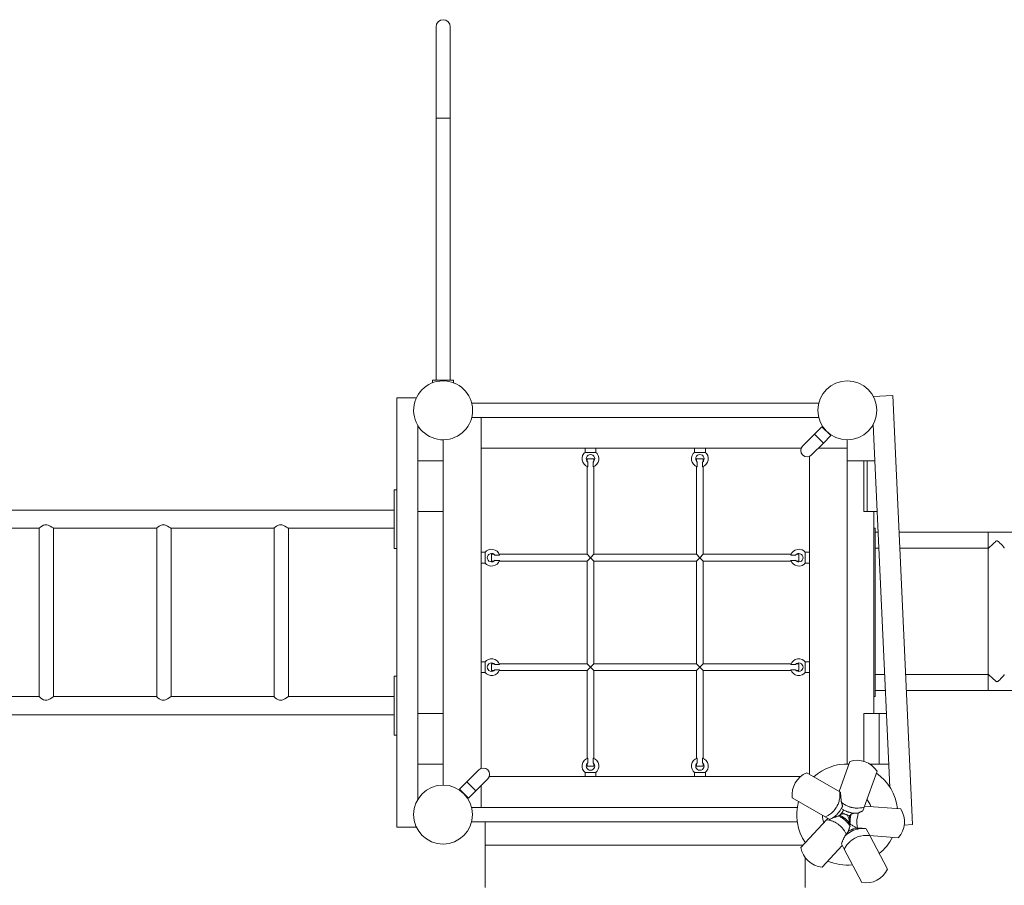
# Model space of a CAD drawing. Units: millimetres. Extents: x 383422 to 397348, y -1258905 to -1246834.
# Drawn here: x 390596 to 392934, y -1254383 to -1252327 of the extents above; entities that cross this region are included whole.
import ezdxf

# ---------------------------------------------------------------- set-up
doc = ezdxf.new("R2010")
doc.units = ezdxf.units.MM
doc.header["$LTSCALE"] = 200
doc.layers.add('Ech.1_200', color=7, linetype='Continuous')

msp = doc.modelspace()

# ---------------------------------------------------------------- linework, layer by layer
at = {"layer": 'Ech.1_200', "color": 225, "linetype": 'Continuous', "lineweight": 18}
for p, q in [((391584.6, -1252560.8), (391584.6, -1252344)), ((391618.3, -1252344), (391618.3, -1252560.8)), ((391584.6, -1252560.8), (391584.6, -1253183.5)), ((391618.3, -1252560.8), (391584.6, -1252560.8)), ((391618.3, -1253183.5), (391618.3, -1252560.8)), ((391584.6, -1252891), (391584.6, -1252891.9)), ((391576.4, -1253183.5), (391584.6, -1253183.5)), ((391576.4, -1253189.5), (391576.4, -1253183.5)), ((391601.3, -1253183.5), (391584.6, -1253183.5)), ((391601.3, -1253183.5), (391618.3, -1253183.5)), ((391618.3, -1253183.5), (391626.4, -1253183.5)), ((391626.4, -1253183.5), (391626.4, -1253189.5)), ((391538.2, -1253224.9), (391491.4, -1253224.9)), ((391491.4, -1253224.9), (391491.4, -1254244.9)), ((392623.2, -1253222.1), (392669.9, -1253219.9)), ((392716.7, -1254238.8), (392669.9, -1253219.9)), ((392493.5, -1253237.9), (391669.3, -1253237.9)), ((391669.3, -1253271.9), (392493.5, -1253271.9)), ((391691.4, -1253271.9), (391691.4, -1254105.5)), ((391541.4, -1253291), (391541.4, -1254178.9)), ((392501.3, -1253293.8), (392483.7, -1253311.5)), ((392522.5, -1253315), (392501.3, -1253293.8)), ((392623, -1253288.2), (392662.5, -1254150.3)), ((392455.4, -1253339.8), (392483.7, -1253311.5)), ((392504.9, -1253332.7), (392483.7, -1253311.5)), ((392504.9, -1253332.7), (392522.5, -1253315)), ((391601.4, -1253374.9), (391601.4, -1253324.9)), ((392504.9, -1253332.7), (392476.6, -1253361)), ((392561.4, -1253344.9), (392561.4, -1253324.9)), ((392452, -1253344.9), (391691.4, -1253344.9)), ((391938.4, -1253344.9), (391938.4, -1253354.7)), ((391939.4, -1253353.9), (391939.4, -1253354.9)), ((391963.4, -1253354.9), (391939.4, -1253354.9)), ((391963.4, -1253354.9), (391963.4, -1253353.9)), ((391964.4, -1253354.7), (391964.4, -1253344.9)), ((392198.4, -1253344.9), (392198.4, -1253354.7)), ((392199.4, -1253353.9), (392199.4, -1253354.9)), ((392223.4, -1253354.9), (392199.4, -1253354.9)), ((392223.4, -1253354.9), (392223.4, -1253353.9)), ((392224.4, -1253354.7), (392224.4, -1253344.9)), ((392471.4, -1254119.3), (392471.4, -1253364.3)), ((392561.4, -1253344.9), (392492.6, -1253344.9)), ((392561.4, -1253344.9), (392561.4, -1254094.9)), ((391541.4, -1253374.9), (391601.4, -1253374.9)), ((391601.4, -1253374.9), (391601.4, -1253494.9)), ((391959.4, -1253369.9), (391943.4, -1253369.9)), ((391943.4, -1253369.9), (391943.4, -1253375.9)), ((391943.4, -1253388.2), (391943.4, -1253596.9)), ((391945.2, -1253388.9), (391945.2, -1253377.7)), ((391957.7, -1253377.7), (391957.7, -1253388.9)), ((391959.4, -1253375.9), (391959.4, -1253369.9)), ((391959.4, -1253596.9), (391959.4, -1253388.2)), ((392219.4, -1253369.9), (392203.4, -1253369.9)), ((392203.4, -1253369.9), (392203.4, -1253375.9)), ((392203.4, -1253388.2), (392203.4, -1253596.9)), ((392205.2, -1253388.9), (392205.2, -1253377.7)), ((392217.7, -1253377.7), (392217.7, -1253388.9)), ((392219.4, -1253375.9), (392219.4, -1253369.9)), ((392219.4, -1253596.9), (392219.4, -1253388.2)), ((392599.6, -1253374.9), (392561.4, -1253374.9)), ((392599.6, -1253374.9), (392608.5, -1253374.9)), ((392600.8, -1253494.9), (392600.8, -1253374.9)), ((392608.5, -1253494.9), (392608.5, -1253374.9)), ((392608.5, -1253374.9), (392627, -1253374.9)), ((391485.4, -1253453.4), (391485.4, -1253443.4)), ((391485.4, -1253443.4), (391491.4, -1253443.4)), ((391485.4, -1253573.4), (391485.4, -1253453.4)), ((391485.4, -1253491.9), (388713.3, -1253491.9)), ((391601.4, -1253494.9), (391541.4, -1253494.9)), ((391601.4, -1253974.9), (391601.4, -1253494.9)), ((392600.8, -1253494.9), (392608.5, -1253494.9)), ((392608.5, -1253494.9), (392632.5, -1253494.9)), ((392624.8, -1253494.9), (392624.8, -1253974.9)), ((390397.3, -1253534.9), (390642.2, -1253534.9)), ((390642.2, -1253534.9), (390642.2, -1253935)), ((390676.1, -1253534.9), (390921.1, -1253534.9)), ((390676.2, -1253934.9), (390676.2, -1253534.9)), ((390921.1, -1253534.9), (390921.1, -1253935)), ((390955, -1253534.9), (391200, -1253534.9)), ((390955.1, -1253934.9), (390955.1, -1253534.9)), ((391200, -1253534.9), (391200, -1253935)), ((391233.9, -1253534.9), (391485.4, -1253534.9)), ((391234, -1253934.9), (391234, -1253534.9)), ((392624.8, -1253534.9), (392627.8, -1253534.9)), ((392627.8, -1253934.9), (392627.8, -1253534.9)), ((392634.8, -1253544.1), (392627.8, -1253544.1)), ((392896.4, -1253544.1), (392684.8, -1253544.1)), ((393083.5, -1253544.1), (392896.4, -1253544.1)), ((392896.4, -1253544.1), (392896.4, -1253582.1)), ((391485.4, -1253583.4), (391485.4, -1253573.4)), ((391491.4, -1253583.4), (391485.4, -1253583.4)), ((391701.2, -1253591.9), (391691.4, -1253591.9)), ((391701.4, -1253592.9), (391700.4, -1253592.9)), ((391701.4, -1253592.9), (391701.4, -1253616.9)), ((391716.4, -1253596.9), (391716.4, -1253612.9)), ((391722.4, -1253596.9), (391716.4, -1253596.9)), ((391724.2, -1253598.7), (391735.4, -1253598.7)), ((391943.4, -1253596.9), (391734.8, -1253596.9)), ((391943.4, -1253596.9), (391951.4, -1253604.9)), ((391951.4, -1253604.9), (391959.4, -1253596.9)), ((392203.4, -1253596.9), (391959.4, -1253596.9)), ((392203.4, -1253596.9), (392211.4, -1253604.9)), ((392211.4, -1253604.9), (392219.4, -1253596.9)), ((392428.1, -1253596.9), (392219.4, -1253596.9)), ((392427.4, -1253598.7), (392438.6, -1253598.7)), ((392446.4, -1253596.9), (392440.4, -1253596.9)), ((392446.4, -1253612.9), (392446.4, -1253596.9)), ((392462.4, -1253592.9), (392461.4, -1253592.9)), ((392461.4, -1253616.9), (392461.4, -1253592.9)), ((392471.4, -1253591.9), (392461.6, -1253591.9)), ((392627.8, -1253582.1), (392636.5, -1253582.1)), ((392686.6, -1253582.1), (392896.4, -1253582.1)), ((392896.4, -1253582.1), (392896.4, -1253882.1)), ((392896.4, -1253582.1), (392896.4, -1253582.1)), ((391691.4, -1253617.9), (391701.2, -1253617.9)), ((391700.4, -1253616.9), (391701.4, -1253616.9)), ((391716.4, -1253612.9), (391722.4, -1253612.9)), ((391735.4, -1253611.2), (391724.2, -1253611.2)), ((391734.8, -1253612.9), (391943.4, -1253612.9)), ((391951.4, -1253604.9), (391943.4, -1253612.9)), ((391943.4, -1253612.9), (391943.4, -1253856.9)), ((391959.4, -1253612.9), (391951.4, -1253604.9)), ((391959.4, -1253856.9), (391959.4, -1253612.9)), ((391959.4, -1253612.9), (392203.4, -1253612.9)), ((392211.4, -1253604.9), (392203.4, -1253612.9)), ((392203.4, -1253612.9), (392203.4, -1253856.9)), ((392219.4, -1253612.9), (392211.4, -1253604.9)), ((392219.4, -1253856.9), (392219.4, -1253612.9)), ((392219.4, -1253612.9), (392428.1, -1253612.9)), ((392438.6, -1253611.2), (392427.4, -1253611.2)), ((392440.4, -1253612.9), (392446.4, -1253612.9)), ((392461.4, -1253616.9), (392462.4, -1253616.9)), ((392461.6, -1253617.9), (392471.4, -1253617.9)), ((391701.2, -1253851.9), (391691.4, -1253851.9)), ((391701.4, -1253852.9), (391700.4, -1253852.9)), ((391701.4, -1253852.9), (391701.4, -1253876.9)), ((391716.4, -1253856.9), (391716.4, -1253872.9)), ((391722.4, -1253856.9), (391716.4, -1253856.9)), ((391943.4, -1253856.9), (391734.8, -1253856.9)), ((391943.4, -1253856.9), (391951.4, -1253864.9)), ((391951.4, -1253864.9), (391959.4, -1253856.9)), ((392203.4, -1253856.9), (391959.4, -1253856.9)), ((392203.4, -1253856.9), (392211.4, -1253864.9)), ((392211.4, -1253864.9), (392219.4, -1253856.9)), ((392428.1, -1253856.9), (392219.4, -1253856.9)), ((392446.4, -1253856.9), (392440.4, -1253856.9)), ((392446.4, -1253872.9), (392446.4, -1253856.9)), ((392462.4, -1253852.9), (392461.4, -1253852.9)), ((392461.4, -1253876.9), (392461.4, -1253852.9)), ((392471.4, -1253851.9), (392461.6, -1253851.9)), ((391691.4, -1253877.9), (391701.2, -1253877.9)), ((391700.4, -1253876.9), (391701.4, -1253876.9)), ((391716.4, -1253872.9), (391722.4, -1253872.9)), ((391724.2, -1253858.7), (391735.4, -1253858.7)), ((391735.4, -1253871.2), (391724.2, -1253871.2)), ((391734.8, -1253872.9), (391943.4, -1253872.9)), ((391951.4, -1253864.9), (391943.4, -1253872.9)), ((391943.4, -1253872.9), (391943.4, -1254081.6)), ((391959.4, -1253872.9), (391951.4, -1253864.9)), ((391959.4, -1254081.6), (391959.4, -1253872.9)), ((391959.4, -1253872.9), (392203.4, -1253872.9)), ((392211.4, -1253864.9), (392203.4, -1253872.9)), ((392203.4, -1253872.9), (392203.4, -1254081.6)), ((392219.4, -1253872.9), (392211.4, -1253864.9)), ((392219.4, -1254081.6), (392219.4, -1253872.9)), ((392219.4, -1253872.9), (392428.1, -1253872.9)), ((392427.4, -1253858.7), (392438.6, -1253858.7)), ((392438.6, -1253871.2), (392427.4, -1253871.2)), ((392440.4, -1253872.9), (392446.4, -1253872.9)), ((392461.4, -1253876.9), (392462.4, -1253876.9)), ((392461.6, -1253877.9), (392471.4, -1253877.9)), ((391485.4, -1253886.4), (391491.4, -1253886.4)), ((391485.4, -1253896.4), (391485.4, -1253886.4)), ((391485.4, -1254016.4), (391485.4, -1253896.4)), ((392650.3, -1253882.1), (392627.8, -1253882.1)), ((392896.4, -1253882.1), (392700.3, -1253882.1)), ((392896.4, -1253882.1), (392896.4, -1253882.1)), ((392896.4, -1253882.1), (392896.4, -1253920.1)), ((392627.8, -1253920.1), (392652, -1253920.1)), ((392702, -1253920.1), (392896.4, -1253920.1)), ((392896.4, -1253920.1), (393083.5, -1253920.1)), ((390642.2, -1253934.9), (390397.3, -1253934.9)), ((390921.1, -1253934.9), (390676.1, -1253934.9)), ((391200, -1253934.9), (390955, -1253934.9)), ((391485.4, -1253934.9), (391233.9, -1253934.9)), ((392627.8, -1253934.9), (392624.8, -1253934.9)), ((388713.3, -1253977.9), (391485.4, -1253977.9)), ((391541.4, -1253974.9), (391601.4, -1253974.9)), ((391601.4, -1253974.9), (391601.4, -1254094.9)), ((392600.7, -1253974.9), (392636.9, -1253974.9)), ((392600.7, -1254088.5), (392600.7, -1253974.9)), ((392636.9, -1253974.9), (392636.9, -1254094.9)), ((392636.9, -1253974.9), (392654.5, -1253974.9)), ((391485.4, -1254026.4), (391485.4, -1254016.4)), ((391491.4, -1254026.4), (391485.4, -1254026.4)), ((391945.2, -1254092.1), (391945.2, -1254080.9)), ((391957.7, -1254080.9), (391957.7, -1254092.1)), ((392205.2, -1254092.1), (392205.2, -1254080.9)), ((392217.7, -1254080.9), (392217.7, -1254092.1)), ((392567.6, -1254088.7), (392542, -1254160.2)), ((391601.4, -1254094.9), (391541.4, -1254094.9)), ((391601.4, -1254144.9), (391601.4, -1254094.9)), ((391658, -1254137.1), (391686.3, -1254108.9)), ((391943.4, -1254093.9), (391943.4, -1254099.9)), ((391943.4, -1254099.9), (391959.4, -1254099.9)), ((391959.4, -1254099.9), (391959.4, -1254093.9)), ((392203.4, -1254093.9), (392203.4, -1254099.9)), ((392203.4, -1254099.9), (392219.4, -1254099.9)), ((392219.4, -1254099.9), (392219.4, -1254093.9)), ((392562.5, -1254094.9), (392565.4, -1254094.9)), ((392601.6, -1254197.2), (392632.2, -1254111.8)), ((392615, -1254094.9), (392636.9, -1254094.9)), ((392636.9, -1254094.9), (392660, -1254094.9)), ((391658, -1254137.1), (391640.3, -1254154.8)), ((391658, -1254137.1), (391679.2, -1254158.3)), ((391707.5, -1254130.1), (391679.2, -1254158.3)), ((391710.9, -1254124.9), (392450.1, -1254124.9)), ((391938.4, -1254115.1), (391938.4, -1254124.9)), ((391939.4, -1254114.9), (391939.4, -1254115.9)), ((391939.4, -1254114.9), (391963.4, -1254114.9)), ((391963.4, -1254115.9), (391963.4, -1254114.9)), ((391964.4, -1254124.9), (391964.4, -1254115.1)), ((392198.4, -1254115.1), (392198.4, -1254124.9)), ((392199.4, -1254114.9), (392199.4, -1254115.9)), ((392199.4, -1254114.9), (392223.4, -1254114.9)), ((392223.4, -1254115.9), (392223.4, -1254114.9)), ((392224.4, -1254124.9), (392224.4, -1254115.1)), ((392543.6, -1254161.1), (392465.1, -1254115.7)), ((392481.1, -1254124.9), (392482.1, -1254124.9)), ((391640.3, -1254154.8), (391661.5, -1254176)), ((391661.5, -1254176), (391679.2, -1254158.3)), ((391691.4, -1254146.1), (391691.4, -1254197.9)), ((392543.6, -1254161.1), (392545, -1254161.9)), ((392430.7, -1254175.1), (392509.2, -1254220.5)), ((392442.6, -1254197.9), (391669.3, -1254197.9)), ((392547.6, -1254186), (392549.2, -1254187.2)), ((392551.9, -1254205.9), (392551.3, -1254203.3)), ((392601.6, -1254197.2), (392598.4, -1254206.2)), ((392688.3, -1254201.4), (392602.5, -1254194.8)), ((392512.4, -1254227.2), (392451.2, -1254293.3)), ((392519.9, -1254226.7), (392509.2, -1254220.5)), ((392512.4, -1254227.2), (392515.3, -1254224.1)), ((392540.7, -1254218.2), (392541.9, -1254218.3)), ((392569.1, -1254218.7), (392569, -1254219.3)), ((392570.2, -1254214.1), (392570.2, -1254214.4)), ((392587.3, -1254213.4), (392586.8, -1254215.4)), ((392588.1, -1254211.2), (392588, -1254211.3)), ((391491.4, -1254244.9), (391538.2, -1254244.9)), ((391669.3, -1254231.9), (392442.6, -1254231.9)), ((391701.4, -1254231.9), (391701.4, -1254287.9)), ((392566.8, -1254235.6), (392565.8, -1254234.3)), ((392566.8, -1254235.6), (392567.6, -1254238.1)), ((392567.2, -1254239.6), (392567.6, -1254238.1)), ((392569.7, -1254238.6), (392567.2, -1254239.6)), ((392568, -1254239.3), (392567.2, -1254239.6)), ((392567.2, -1254239.6), (392568, -1254242.3)), ((392567.6, -1254238.1), (392568.2, -1254238.7)), ((392568.1, -1254237.6), (392568.2, -1254238.7)), ((392568.2, -1254238.7), (392569.7, -1254238.6)), ((392569.7, -1254238.6), (392569, -1254238.9)), ((392583.6, -1254247), (392586.1, -1254247.2)), ((392586, -1254246.6), (392586.1, -1254247.2)), ((392604.8, -1254248.2), (392602.8, -1254248.1)), ((392604.8, -1254248.2), (392606, -1254248.5)), ((392606, -1254248.5), (392614.7, -1254265)), ((392696.7, -1254239.8), (392716.7, -1254238.8)), ((392579.1, -1254271.1), (392579.1, -1254271.2)), ((392614.4, -1254264.5), (392682.9, -1254269.9)), ((392656.8, -1254344.6), (392614.7, -1254265)), ((391701.4, -1254287.9), (392456.2, -1254287.9)), ((391701.4, -1254287.9), (391701.4, -1254388.5)), ((392461.4, -1254282.2), (392461.4, -1254281.3)), ((392501.5, -1254340), (392549.4, -1254288.3)), ((392554, -1254297.1), (392547.3, -1254284.5)), ((392554, -1254297.1), (392596.2, -1254376.7)), ((392461.4, -1254388.5), (392461.4, -1254317.1))]:
    msp.add_line(p, q, dxfattribs=at)
for points in [[(390676.1, -1253534.9), (390675.7, -1253534.7), (390674.8, -1253534.2), (390671.8, -1253532.3), (390667.9, -1253529.9), (390663.1, -1253527.6), (390660.4, -1253526.9), (390657.7, -1253526.6), (390655, -1253526.9), (390652.5, -1253527.6), (390648.1, -1253529.9), (390644.8, -1253532.3), (390642.7, -1253534.2), (390642.2, -1253534.7), (390642.2, -1253534.9)], [(390955, -1253534.9), (390954.5, -1253534.7), (390953.6, -1253534.2), (390950.7, -1253532.3), (390946.8, -1253529.9), (390941.9, -1253527.6), (390939.3, -1253526.9), (390936.6, -1253526.6), (390933.9, -1253526.9), (390931.3, -1253527.6), (390926.9, -1253529.9), (390923.7, -1253532.3), (390921.6, -1253534.2), (390921.1, -1253534.7), (390921.1, -1253534.9)], [(391233.9, -1253534.9), (391233.4, -1253534.7), (391232.5, -1253534.2), (391229.6, -1253532.3), (391225.7, -1253529.9), (391220.8, -1253527.6), (391218.2, -1253526.9), (391215.5, -1253526.6), (391212.8, -1253526.9), (391210.2, -1253527.6), (391205.8, -1253529.9), (391202.5, -1253532.3), (391200.4, -1253534.2), (391200, -1253534.7), (391200, -1253534.9)], [(392896.4, -1253582.1), (392896.8, -1253581.9), (392897.7, -1253581.1), (392899.1, -1253579.9), (392900.8, -1253578.4), (392902.9, -1253576.5), (392905.2, -1253574.4), (392907.7, -1253572.1), (392910.2, -1253569.9), (392912.6, -1253567.7), (392914.6, -1253566), (392916.2, -1253565), (392916.9, -1253564.9), (392917.5, -1253564.9), (392918.4, -1253565.3), (392920.3, -1253566.8), (392923.2, -1253569.4), (392926.7, -1253572.9), (392930, -1253576.3), (392932.6, -1253579.2), (392934.1, -1253581.3), (392934.4, -1253581.9), (392934.4, -1253582)], [(392934.4, -1253882.3), (392934.3, -1253882.5), (392933.7, -1253883.5), (392932.5, -1253885.1), (392930.8, -1253887.1), (392928.5, -1253889.5), (392926, -1253892.1), (392923.4, -1253894.7), (392920.9, -1253897), (392918.8, -1253898.7), (392917.9, -1253899.2), (392917.5, -1253899.3), (392917.1, -1253899.4), (392916.7, -1253899.4), (392916.3, -1253899.3), (392915, -1253898.6), (392912.3, -1253896.3), (392908.3, -1253892.7), (392903.9, -1253888.7), (392900.1, -1253885.3), (392898.6, -1253883.9), (392897.4, -1253882.9), (392896.6, -1253882.3), (392896.4, -1253882.2), (392896.4, -1253882.1)], [(392934.4, -1253882.3), (392934.3, -1253882.5), (392933.7, -1253883.5), (392932.5, -1253885.1), (392930.8, -1253887.1), (392928.5, -1253889.5), (392926, -1253892.1), (392923.4, -1253894.7), (392920.9, -1253897), (392918.8, -1253898.7), (392917.9, -1253899.2), (392917.5, -1253899.3), (392917.1, -1253899.4), (392916.7, -1253899.4), (392916.3, -1253899.3), (392915, -1253898.6), (392912.3, -1253896.3), (392908.3, -1253892.7), (392903.9, -1253888.7), (392900.1, -1253885.3), (392898.6, -1253883.9), (392897.4, -1253882.9), (392896.6, -1253882.3), (392896.4, -1253882.1)], [(390657.7, -1253943.3), (390655, -1253943), (390652.5, -1253942.2), (390648.1, -1253939.9), (390644.8, -1253937.5), (390642.7, -1253935.6), (390642.2, -1253935.1), (390642.2, -1253935), (390642.2, -1253935.1), (390642.7, -1253935.6), (390644.8, -1253937.5), (390648.1, -1253939.9), (390652.5, -1253942.2), (390655, -1253943), (390657.7, -1253943.3), (390660.4, -1253943), (390663.1, -1253942.2), (390667.9, -1253939.9), (390671.8, -1253937.5), (390674.8, -1253935.6), (390675.7, -1253935.1), (390676.1, -1253934.9), (390676.1, -1253934.9), (390675.7, -1253935.1), (390674.8, -1253935.6), (390671.8, -1253937.5), (390667.9, -1253939.9), (390663.1, -1253942.2), (390660.4, -1253943)], [(390936.6, -1253943.3), (390933.9, -1253943), (390931.3, -1253942.2), (390926.9, -1253939.9), (390923.7, -1253937.5), (390921.6, -1253935.6), (390921.1, -1253935.1), (390921.1, -1253935), (390921.1, -1253935.1), (390921.6, -1253935.6), (390923.7, -1253937.5), (390926.9, -1253939.9), (390931.3, -1253942.2), (390933.9, -1253943), (390936.6, -1253943.3), (390939.3, -1253943), (390941.9, -1253942.2), (390946.8, -1253939.9), (390950.7, -1253937.5), (390953.6, -1253935.6), (390954.5, -1253935.1), (390955, -1253934.9), (390955, -1253934.9), (390954.5, -1253935.1), (390953.6, -1253935.6), (390950.7, -1253937.5), (390946.8, -1253939.9), (390941.9, -1253942.2), (390939.3, -1253943)], [(391215.5, -1253943.3), (391212.8, -1253943), (391210.2, -1253942.2), (391205.8, -1253939.9), (391202.5, -1253937.5), (391200.4, -1253935.6), (391200, -1253935.1), (391200, -1253935), (391200, -1253935.1), (391200.4, -1253935.6), (391202.5, -1253937.5), (391205.8, -1253939.9), (391210.2, -1253942.2), (391212.8, -1253943), (391215.5, -1253943.3), (391218.2, -1253943), (391220.8, -1253942.2), (391225.7, -1253939.9), (391229.6, -1253937.5), (391232.5, -1253935.6), (391233.4, -1253935.1), (391233.9, -1253934.9), (391233.9, -1253934.9), (391233.4, -1253935.1), (391232.5, -1253935.6), (391229.6, -1253937.5), (391225.7, -1253939.9), (391220.8, -1253942.2), (391218.2, -1253943)], [(392509.2, -1254220.5), (392512.6, -1254218.8), (392512.8, -1254218.7), (392515.7, -1254217.2), (392516.4, -1254216.8), (392516.9, -1254216.4), (392519.1, -1254214.9), (392521.8, -1254213.1), (392523.6, -1254211.5), (392525.4, -1254209.9), (392525.7, -1254209.6), (392526, -1254209.3), (392527.3, -1254208.2), (392527.6, -1254207.9), (392528.4, -1254206.9), (392529.4, -1254205.8), (392532.2, -1254202.6), (392535, -1254198.4), (392535.3, -1254197.9), (392536, -1254196.9), (392536.2, -1254196.5), (392537.5, -1254193.9), (392537.7, -1254193.6), (392538, -1254192.9), (392538.2, -1254192.6), (392538.5, -1254192), (392538.9, -1254191.2), (392539.4, -1254190.1), (392539.5, -1254189.9), (392541, -1254185.8), (392541.9, -1254183), (392542.4, -1254180.8), (392543.4, -1254175.8), (392544, -1254168.4), (392543.6, -1254161.1)], [(392539.4, -1254190.1), (392539.5, -1254189.9), (392541, -1254185.8), (392541.9, -1254183), (392542.4, -1254180.8)], [(392547.6, -1254186), (392547.3, -1254184.9), (392547.1, -1254184.1), (392547, -1254183.5), (392546.8, -1254181.8), (392546.6, -1254179.8), (392546.5, -1254177.5), (392546.4, -1254174.9), (392546.2, -1254172.1), (392545.9, -1254169), (392545.5, -1254165.7), (392545, -1254161.9), (392545, -1254161.9)], [(392519.9, -1254226.7), (392520.7, -1254226.3), (392524.1, -1254224.5), (392524.5, -1254224.2), (392526.3, -1254223.2), (392527.4, -1254222.5), (392530.4, -1254220.3), (392531.6, -1254219.4), (392531.8, -1254219.3), (392532.3, -1254219), (392533.5, -1254217.8), (392533.5, -1254217.8), (392534.6, -1254216.9), (392535, -1254216.5), (392535.2, -1254216.2), (392536.2, -1254215.4), (392536.7, -1254214.9), (392537, -1254214.6), (392537.1, -1254214.6), (392537.6, -1254214.1), (392538.3, -1254213.3), (392540.8, -1254210.3), (392542.4, -1254208.5), (392543.6, -1254206.7), (392544, -1254206), (392544.1, -1254206), (392544.3, -1254205.7), (392545.3, -1254204.1), (392546.4, -1254202.4), (392547.2, -1254200.8), (392547.2, -1254200.7), (392547.5, -1254200.3), (392548.7, -1254197.9), (392549.7, -1254195.9), (392550.1, -1254194.8)], [(392526, -1254209.3), (392527.3, -1254208.2), (392527.6, -1254207.9)], [(392529.4, -1254205.8), (392532.2, -1254202.6), (392535, -1254198.4)], [(392536, -1254196.9), (392536.2, -1254196.5), (392537.5, -1254193.9)], [(392541.9, -1254218.3), (392542.9, -1254217.4), (392543.4, -1254216.8), (392543.8, -1254216.4), (392545.1, -1254214.9), (392546, -1254214), (392546, -1254213.9), (392547.9, -1254211.8), (392548.8, -1254210.4), (392548.9, -1254210.2), (392549.1, -1254210), (392549.3, -1254209.7), (392550.1, -1254208.5), (392550.6, -1254207.8), (392551.9, -1254205.9)], [(392547.2, -1254200.8), (392548.2, -1254201.5), (392551.3, -1254203.3), (392551.3, -1254203.3), (392551.8, -1254203.6), (392552.8, -1254204.2), (392552.9, -1254204.3), (392554.6, -1254205.2), (392556.8, -1254206.2), (392558.4, -1254206.8), (392558.7, -1254207), (392559.8, -1254207.4), (392561.3, -1254208.1), (392561.4, -1254208.1), (392563.1, -1254208.6), (392563.3, -1254208.7), (392563.6, -1254208.8), (392564.6, -1254209.1), (392566.6, -1254209.6), (392568.3, -1254210.1), (392569.3, -1254210.3), (392569.5, -1254210.3), (392569.7, -1254210.4), (392571.4, -1254210.6), (392575.5, -1254211.3), (392576.9, -1254211.4), (392579, -1254211.5), (392581.4, -1254211.6), (392582.8, -1254211.6), (392583.6, -1254211.6), (392586.3, -1254211.4), (392588, -1254211.3), (392588, -1254211.3)], [(392547.6, -1254186), (392549.2, -1254187.2), (392549.4, -1254187.3), (392549.4, -1254187.4), (392550, -1254187.8), (392550, -1254187.8), (392550.9, -1254188.5), (392551.2, -1254188.8), (392551.4, -1254188.9), (392552, -1254189.4), (392552.4, -1254189.7), (392554.7, -1254191), (392556.2, -1254191.9), (392557.4, -1254192.6), (392558.7, -1254193.4), (392561, -1254194.4), (392561.4, -1254194.6), (392565.5, -1254196.3), (392565.7, -1254196.4), (392566.2, -1254196.5), (392567.3, -1254196.9), (392569, -1254197.4), (392569.8, -1254197.6), (392571, -1254197.9), (392572.6, -1254198.4), (392572.9, -1254198.4), (392573.1, -1254198.4), (392575.8, -1254198.9), (392576.1, -1254198.9), (392577, -1254199), (392578.4, -1254199.3), (392579.8, -1254199.5), (392580, -1254199.5), (392581.2, -1254199.5), (392583.3, -1254199.6), (392583.3, -1254199.6), (392586.2, -1254199.6), (392587.2, -1254199.7), (392591.4, -1254199.2), (392594.5, -1254198.9), (392595, -1254198.8), (392595.8, -1254198.6), (392598.1, -1254198), (392601.6, -1254197.2)], [(392550.1, -1254194.8), (392550, -1254194.2), (392549.8, -1254193.6), (392549.7, -1254193.4), (392549.6, -1254193), (392549.4, -1254192.4), (392549.4, -1254192.2), (392549.4, -1254192.2), (392549.4, -1254192.1), (392549.3, -1254191.9), (392549.3, -1254191.8), (392549.1, -1254191.1), (392548.9, -1254190.6), (392548.9, -1254190.5), (392548.7, -1254189.9), (392548.5, -1254189.2), (392548.5, -1254189), (392548.3, -1254188.6), (392548.3, -1254188.5), (392548.2, -1254187.9), (392548.1, -1254187.8), (392548, -1254187.4), (392548, -1254187.3), (392547.8, -1254186.6), (392547.6, -1254186)], [(392552, -1254189.4), (392552.4, -1254189.7), (392554.7, -1254191)], [(392557.4, -1254192.6), (392558.7, -1254193.4), (392561, -1254194.4)], [(392561.4, -1254194.6), (392565.5, -1254196.3), (392565.7, -1254196.4)], [(392571, -1254197.9), (392572.6, -1254198.4), (392572.9, -1254198.4)], [(392578.4, -1254199.3), (392579.8, -1254199.5), (392580, -1254199.5)], [(392586.2, -1254199.6), (392587.2, -1254199.7), (392591.4, -1254199.2), (392594.5, -1254198.9), (392595, -1254198.8)], [(392598.4, -1254206.2), (392598.4, -1254206.2), (392597, -1254206.9), (392595.7, -1254207.4), (392594.4, -1254208), (392593.2, -1254208.5), (392592.2, -1254209), (392591.6, -1254209.3), (392591.4, -1254209.4), (392591.2, -1254209.5), (392590.3, -1254209.9), (392590.3, -1254209.9), (392589.5, -1254210.4), (392588.7, -1254210.8), (392588.3, -1254211.1), (392588.1, -1254211.2)], [(392559, -1254261.7), (392558.3, -1254260.2), (392558.2, -1254260), (392558.2, -1254259.9), (392554.7, -1254253.5), (392551.8, -1254249.7), (392551, -1254248.5), (392550.3, -1254247.6), (392549.9, -1254247.2), (392545.2, -1254242.3), (392541.5, -1254239.2), (392539.5, -1254237.6), (392538.2, -1254236.8), (392538, -1254236.7), (392536.9, -1254236), (392536.9, -1254236), (392536.7, -1254235.9), (392536.3, -1254235.6), (392534.2, -1254234.3), (392533.9, -1254234.1), (392533.5, -1254233.9), (392533.3, -1254233.7), (392532.3, -1254233.3), (392529.3, -1254231.9), (392527.1, -1254230.9), (392526.6, -1254230.7), (392526.4, -1254230.6), (392524.8, -1254230.1), (392524.5, -1254230), (392524.5, -1254230), (392524.1, -1254229.9), (392522.8, -1254229.5), (392519.6, -1254228.5), (392517.4, -1254228.1), (392512.4, -1254227.2)], [(392512.8, -1254218.7), (392515.7, -1254217.2), (392516.4, -1254216.8)], [(392522.8, -1254229.5), (392519.6, -1254228.5), (392517.4, -1254228.1)], [(392519.1, -1254214.9), (392521.8, -1254213.1), (392523.6, -1254211.5)], [(392527.1, -1254230.9), (392526.6, -1254230.7), (392526.4, -1254230.6)], [(392527.4, -1254222.5), (392528.6, -1254222.1), (392529.2, -1254222), (392530.1, -1254221.7), (392531.5, -1254221.3), (392532.9, -1254220.9), (392532.9, -1254220.9), (392532.9, -1254220.9), (392533.1, -1254220.8), (392533.9, -1254220.6), (392534.3, -1254220.5), (392535.6, -1254220), (392536, -1254219.9), (392536.9, -1254219.6), (392536.9, -1254219.6), (392538.2, -1254219.1), (392538.2, -1254219.1), (392538.7, -1254219), (392539.4, -1254218.7), (392539.5, -1254218.7), (392539.5, -1254218.7), (392539.6, -1254218.7), (392540.7, -1254218.2)], [(392568, -1254242.3), (392566.8, -1254240.3), (392566.6, -1254240), (392566.5, -1254240), (392564.8, -1254237.7), (392564.4, -1254237.1), (392564.3, -1254237.1), (392564.3, -1254237), (392564, -1254236.6), (392564, -1254236.6), (392563.6, -1254236.1), (392563, -1254235.4), (392562.4, -1254234.5), (392561.7, -1254233.8), (392559.9, -1254231.9), (392557.3, -1254229.2), (392556.9, -1254228.9), (392555.8, -1254227.9), (392555.6, -1254227.8), (392555.6, -1254227.8), (392555.5, -1254227.8), (392555.1, -1254227.4), (392554.2, -1254226.6), (392552.9, -1254225.6), (392552.5, -1254225.2), (392552.4, -1254225.2), (392551.8, -1254224.7), (392551.7, -1254224.6), (392551.5, -1254224.5), (392551, -1254224.2), (392550.9, -1254224.1), (392549.2, -1254223), (392547, -1254221.6), (392545.5, -1254220.7), (392541.5, -1254218.7), (392540.7, -1254218.2)], [(392547, -1254221.6), (392545.5, -1254220.7), (392541.5, -1254218.7), (392540.7, -1254218.2)], [(392566.8, -1254235.6), (392565.8, -1254234.3), (392565.4, -1254233.8), (392564.4, -1254232.5), (392564.1, -1254232.1), (392563.9, -1254231.9), (392562.4, -1254230.3), (392562.1, -1254230), (392561.4, -1254229.2), (392559.3, -1254227.1), (392558, -1254226), (392558, -1254226), (392555.3, -1254223.8), (392554.9, -1254223.5), (392554.6, -1254223.2), (392554.1, -1254222.8), (392553.7, -1254222.5), (392553.5, -1254222.4), (392553.3, -1254222.2), (392553.2, -1254222.2), (392553.2, -1254222.2), (392552.5, -1254221.7), (392549.5, -1254219.9), (392547.2, -1254218.5), (392543.4, -1254216.8)], [(392549.5, -1254219.9), (392547.2, -1254218.5), (392543.4, -1254216.8)], [(392546, -1254213.9), (392547.5, -1254213.8), (392549, -1254213.7), (392550.5, -1254213.6), (392552, -1254213.6), (392553.5, -1254213.5), (392554.8, -1254213.4)], [(392548.8, -1254210.4), (392552, -1254212.2), (392554.8, -1254213.4), (392555.4, -1254213.7), (392557.2, -1254214.5), (392558.2, -1254214.9), (392558.8, -1254215.1), (392559.3, -1254215.3), (392559.6, -1254215.4), (392559.7, -1254215.4), (392559.7, -1254215.4), (392559.8, -1254215.4), (392560.3, -1254215.6), (392560.6, -1254215.7), (392560.8, -1254215.7), (392562.2, -1254216.1), (392565.6, -1254217.1), (392565.7, -1254217.1), (392565.9, -1254217.2), (392566, -1254217.2), (392566.2, -1254217.2), (392567.3, -1254217.4), (392567.3, -1254217.4), (392567.6, -1254217.5), (392568, -1254217.6), (392568, -1254217.6)], [(392551.8, -1254224.7), (392551.7, -1254224.6), (392551.5, -1254224.5)], [(392553.7, -1254222.5), (392553.5, -1254222.4), (392553.3, -1254222.2)], [(392559.9, -1254231.9), (392557.3, -1254229.2), (392556.9, -1254228.9)], [(392561.4, -1254229.2), (392559.3, -1254227.1), (392558, -1254226)], [(392562.2, -1254216.1), (392562.2, -1254216.1), (392562.6, -1254217.4), (392563, -1254218.7), (392563, -1254218.7), (392563, -1254218.8), (392563.4, -1254220.1), (392563.4, -1254220.2), (392563.5, -1254220.3), (392563.8, -1254221.5), (392564.3, -1254222.9), (392564.7, -1254224.3), (392565.2, -1254225.9), (392565.8, -1254227.5)], [(392567.3, -1254217.4), (392567, -1254218.7), (392566.9, -1254219), (392565.9, -1254226.3), (392565.8, -1254227.5)], [(392566.8, -1254235.6), (392566.7, -1254234.8), (392566.5, -1254234), (392566.4, -1254233.2), (392566.4, -1254233.1), (392566.3, -1254232.5), (392566.2, -1254231.9), (392566.2, -1254231.7), (392566.1, -1254231), (392566.1, -1254230.8), (392566.1, -1254230.5), (392566, -1254230.3), (392566, -1254229.7), (392566, -1254229.6), (392565.9, -1254228.9), (392565.8, -1254228.2), (392565.8, -1254227.5)], [(392570.2, -1254214.1), (392570.2, -1254214.4), (392569.7, -1254216.2), (392569.5, -1254216.9), (392569.5, -1254217.2), (392569.3, -1254217.7), (392569.1, -1254218.7), (392569, -1254219.3), (392569, -1254219.3), (392568.9, -1254219.6), (392568.9, -1254219.9), (392568, -1254226.5), (392567.9, -1254228.7), (392567.9, -1254229.9), (392567.9, -1254231.1), (392567.9, -1254231.9), (392567.9, -1254232), (392567.8, -1254233.8), (392567.9, -1254235), (392568, -1254235.6), (392568, -1254236.4), (392568.1, -1254236.7), (392568.1, -1254236.9), (392568.1, -1254237.6), (392568.2, -1254238.7)], [(392568.9, -1254219.9), (392568, -1254226.5), (392567.9, -1254228.7)], [(392568, -1254217.6), (392568.1, -1254217.4), (392568.2, -1254217.3), (392568.3, -1254217.1), (392568.5, -1254216.8), (392568.5, -1254216.8), (392568.7, -1254216.6), (392568.8, -1254216.3), (392569, -1254216.1), (392569.1, -1254215.8), (392569.2, -1254215.7), (392569.3, -1254215.6), (392569.4, -1254215.3), (392569.6, -1254215.1), (392569.7, -1254214.8), (392569.9, -1254214.6), (392570, -1254214.4), (392570.1, -1254214.4), (392570.2, -1254214.1)], [(392576.9, -1254211.4), (392576.5, -1254211.5), (392575.9, -1254211.8), (392575.3, -1254212.1), (392574.6, -1254212.3), (392574, -1254212.6), (392573.4, -1254212.9), (392572.7, -1254213.1), (392572.1, -1254213.4), (392572, -1254213.4), (392571.5, -1254213.6), (392570.9, -1254213.9), (392570.2, -1254214.1)], [(392588.1, -1254211.2), (392588.1, -1254211.2), (392588.1, -1254211.3), (392587.3, -1254213.4), (392587.3, -1254213.4), (392586.8, -1254215.4), (392586.7, -1254215.8), (392586.4, -1254216.6), (392586.2, -1254217.5), (392586.1, -1254217.9), (392585.4, -1254220.5), (392584.3, -1254227.8), (392584.3, -1254227.8), (392584.3, -1254229.6), (392584.3, -1254230.2), (392584.3, -1254231.9), (392584.3, -1254232.8), (392584.3, -1254233.1), (392584.3, -1254233.6), (392584.2, -1254235.1), (392584.3, -1254235.3), (392585.1, -1254242.4), (392585.2, -1254243.1), (392586, -1254246.6), (392586.1, -1254247.2)], [(392533.5, -1254233.9), (392533.3, -1254233.7), (392532.3, -1254233.3)], [(392551, -1254248.5), (392550.3, -1254247.6), (392549.9, -1254247.2), (392545.2, -1254242.3), (392541.5, -1254239.2), (392539.5, -1254237.6), (392538.2, -1254236.8)], [(392559, -1254261.7), (392558.3, -1254260.2), (392558.2, -1254260), (392558.2, -1254259.9), (392554.7, -1254253.5), (392551.8, -1254249.7)], [(392604.8, -1254248.2), (392602.8, -1254248.1), (392598.6, -1254247.9), (392591.3, -1254248.4), (392586.7, -1254249.3), (392585.2, -1254249.6), (392584.8, -1254249.7), (392584.3, -1254249.8), (392584.2, -1254249.8), (392577.2, -1254252), (392574.9, -1254253), (392573.8, -1254253.5), (392573.4, -1254253.7), (392572.3, -1254254.2), (392571.3, -1254254.7), (392570.6, -1254255), (392564.3, -1254258.8), (392563.7, -1254259.3), (392563.7, -1254259.4), (392563.5, -1254259.5), (392562.2, -1254260.5), (392559.4, -1254262.7), (392558.6, -1254263.4), (392555.8, -1254266)], [(392563, -1254235.4), (392562.4, -1254234.5), (392561.7, -1254233.8)], [(392563.7, -1254255.4), (392564.1, -1254254.3), (392564.4, -1254253.1), (392564.8, -1254252), (392565.1, -1254250.9), (392565.3, -1254250.4), (392565.5, -1254249.8), (392565.8, -1254248.7), (392566.2, -1254247.6), (392566.6, -1254246.5), (392566.9, -1254245.5), (392567.3, -1254244.4), (392567.5, -1254243.9), (392567.7, -1254243.4), (392568, -1254242.3)], [(392583.6, -1254247), (392583, -1254247.1), (392575.8, -1254249.2), (392575.1, -1254249.5), (392574, -1254250), (392572.8, -1254250.5), (392572.2, -1254250.8), (392571.3, -1254251.2), (392570.1, -1254251.7), (392569.1, -1254252.2), (392563.7, -1254255.4)], [(392565.4, -1254233.8), (392564.4, -1254232.5), (392564.1, -1254232.1)], [(392567.9, -1254232), (392567.8, -1254233.8), (392567.9, -1254235)], [(392569.7, -1254238.6), (392571.3, -1254239.5), (392572.8, -1254240.4), (392574.4, -1254241.4), (392575.9, -1254242.3), (392577.5, -1254243.2), (392579, -1254244.2), (392580.5, -1254245.1), (392582, -1254246), (392583.6, -1254247)], [(392584.3, -1254233.6), (392584.2, -1254235.1), (392584.3, -1254235.3), (392585.1, -1254242.4), (392585.2, -1254243.1)], [(392586.1, -1254247.2), (392586.9, -1254247.3), (392587.3, -1254247.3), (392588, -1254247.3), (392589.3, -1254247.4), (392590.9, -1254247.4), (392592.7, -1254247.4), (392594.7, -1254247.5), (392596.9, -1254247.5), (392599.3, -1254247.7), (392601.9, -1254247.9), (392602.9, -1254248), (392604.8, -1254248.2)], [(392547.3, -1254284.5), (392547.3, -1254284.5), (392548.3, -1254282.2), (392549.2, -1254280), (392549.9, -1254278.6), (392550.1, -1254277.9), (392550.4, -1254277.4), (392551.1, -1254276), (392552, -1254274.1), (392552.1, -1254273.7), (392552.4, -1254273.2), (392552.8, -1254272.3), (392553.6, -1254270.6), (392554.4, -1254269), (392555.1, -1254267.5), (392555.8, -1254266)], [(392614.7, -1254265), (392614.2, -1254265), (392607.4, -1254264.4), (392605.4, -1254264.5), (392604.6, -1254264.5), (392600.9, -1254264.7), (392600.1, -1254264.7), (392592.8, -1254266), (392592.3, -1254266.1), (392591.1, -1254266.5), (392588.5, -1254267.3), (392585.8, -1254268.1), (392579.1, -1254271.1), (392579.1, -1254271.2), (392577.2, -1254272.3), (392572.8, -1254275), (392569.1, -1254277.9), (392567.7, -1254279.1), (392567.1, -1254279.6), (392562, -1254284.9), (392559.9, -1254287.6), (392559.3, -1254288.5), (392558.8, -1254289.2), (392557.6, -1254290.8), (392554, -1254297.1)], [(392555.8, -1254266), (392556.3, -1254265.4), (392556.7, -1254264.8), (392557.2, -1254264.2), (392557.6, -1254263.7), (392557.9, -1254263.2), (392558.3, -1254262.8), (392558.5, -1254262.4), (392558.8, -1254262), (392559, -1254261.7)], [(392559, -1254261.7), (392559.5, -1254261), (392559.9, -1254260.4), (392560, -1254260.3), (392560.4, -1254259.7), (392560.9, -1254259.1), (392561.4, -1254258.5), (392561.8, -1254257.8), (392562.1, -1254257.5), (392562.1, -1254257.4), (392562.3, -1254257.2), (392562.4, -1254257.1), (392562.8, -1254256.6), (392563.3, -1254256), (392563.7, -1254255.4)], [(392577.2, -1254272.3), (392572.8, -1254275), (392569.1, -1254277.9)], [(392614.2, -1254265), (392607.4, -1254264.4), (392605.4, -1254264.5)], [(392558.8, -1254289.2), (392557.6, -1254290.8), (392554, -1254297.1)]]:
    msp.add_lwpolyline(points, dxfattribs=at)
for centre, radius, start, end in [((391601.4, -1252344), 16.9, 0, 180), ((391601.4, -1253254.9), 70, 90.8067, 270.8067), ((391601.4, -1253254.9), 70, 270.8067, 90.8067), ((392561.4, -1253254.9), 70, 90, 270), ((392561.4, -1253254.9), 70, 270, 90), ((392466, -1253350.4), 15, 135, 315), ((391951.4, -1253369.9), 20, 126.8699, 251.8051), ((391951.4, -1253369.9), 10, 308.6455, 231.3545), ((391951.4, -1253369.9), 20, 288.1949, 53.1301), ((392211.4, -1253369.9), 20, 126.8699, 251.8051), ((392211.4, -1253369.9), 10, 308.6455, 231.3545), ((392211.4, -1253369.9), 20, 288.1949, 53.1301), ((391716.4, -1253604.9), 20, 18.1949, 143.1301), ((391716.4, -1253604.9), 10, 38.6455, 321.3545), ((392446.4, -1253604.9), 20, 36.8699, 161.8051), ((392446.4, -1253604.9), 10, 218.6455, 141.3545), ((391716.4, -1253604.9), 20, 216.8699, 341.8051), ((392446.4, -1253604.9), 20, 198.1949, 323.1301), ((391716.4, -1253864.9), 20, 18.1949, 143.1301), ((391716.4, -1253864.9), 10, 38.6455, 321.3545), ((392446.4, -1253864.9), 20, 36.8699, 161.8051), ((392446.4, -1253864.9), 10, 218.6455, 141.3545), ((391716.4, -1253864.9), 20, 216.8699, 341.8051), ((392446.4, -1253864.9), 20, 198.1949, 323.1301), ((391951.4, -1254099.9), 20, 108.1949, 233.1301), ((391951.4, -1254099.9), 20, 306.8699, 71.8051), ((392211.4, -1254099.9), 20, 108.1949, 233.1301), ((392211.4, -1254099.9), 20, 306.8699, 71.8051), ((392584.5, -1254143.1), 57, 33.2701, 107.3144), ((391696.9, -1254119.5), 15, 315, 135), ((391951.4, -1254099.9), 10, 128.6455, 51.3545), ((392211.4, -1254099.9), 10, 128.6455, 51.3545), ((392561.4, -1254214.9), 120, 88.1363, 131.6605), ((392487.3, -1254168.2), 57, 112.9036, 186.9479), ((392561.4, -1254214.9), 120, 6.7395, 54.8915), ((391601.4, -1254214.9), 70, 90, 270), ((391601.4, -1254214.9), 70, 270, 90), ((392561.4, -1254214.9), 58.9, 108.8929, 110.274), ((392561.4, -1254214.9), 120, 164.9115, 213.8892), ((392561.4, -1254214.9), 58.9, 18.8164, 37.5609), ((392640.2, -1254232.1), 57, 318.5325, 32.5768), ((392561.4, -1254214.9), 58.9, 181.693, 199.2527), ((392561.4, -1254214.9), 120, 309.2533, 333.3434), ((392507.3, -1254283.3), 57, 190.1727, 264.217), ((392561.4, -1254214.9), 120, 247.1845, 275.8664), ((392605.2, -1254320.4), 57, 260.8909, 334.9352)]:
    msp.add_arc(centre, radius, start, end, dxfattribs=at)

doc.saveas('drawing.dxf')
